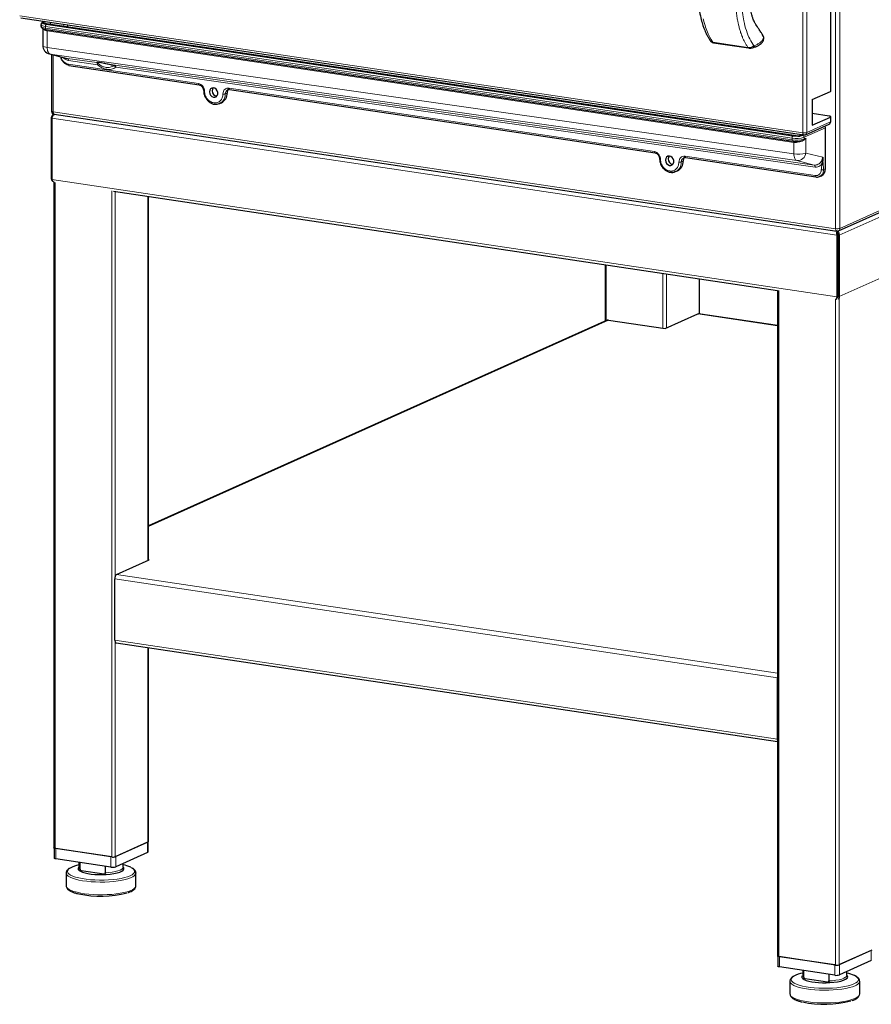
# Model space of a CAD drawing. Units: millimetres. Extents: x -5 to 410, y -32 to 318.
# Drawn here: x 325 to 373, y 114 to 169 of the extents above; entities that cross this region are included whole.
import ezdxf

# ---------------------------------------------------------------- set-up
doc = ezdxf.new("R2010")
doc.units = ezdxf.units.MM

msp = doc.modelspace()

# ---------------------------------------------------------------- linework, layer by layer
at = {"color": 7, "linetype": 'Continuous', "lineweight": 18}
for p, q in [((371.312, 157.536), (371.312, 250.352)), ((371.558, 250.369), (371.558, 157.553)), ((371.013, 165.297), (371.013, 203.548)), ((369.454, 162.962), (369.454, 202.932)), ((369.673, 202.947), (369.673, 162.977)), ((371.558, 157.553), (405.053, 172.569)), ((404.718, 172.051), (371.518, 157.168)), ((325.131, 169.585), (369.454, 162.962)), ((326.437, 169.185), (326.589, 169.253)), ((369.178, 162.766), (326.458, 169.15)), ((326.546, 169.26), (326.49, 169.235)), ((368.849, 162.659), (326.587, 168.974)), ((326.587, 168.974), (326.587, 168.878)), ((326.587, 168.878), (368.849, 162.563)), ((326.637, 169.093), (368.899, 162.778)), ((326.962, 169.198), (326.779, 169.116)), ((327.639, 168.987), (327.639, 169.096)), ((327.844, 169.066), (327.844, 168.957)), ((368.949, 162.414), (326.687, 168.729)), ((326.687, 168.729), (326.687, 167.798)), ((404.718, 168.574), (371.518, 153.691)), ((326.687, 167.798), (368.949, 161.771)), ((364.366, 168.089), (366.348, 167.792)), ((326.813, 167.426), (326.854, 167.418)), ((369.116, 161.391), (326.854, 167.418)), ((326.854, 167.418), (327.84, 167.166)), ((327.024, 167.372), (327.024, 164.154)), ((327.84, 167.166), (329.489, 166.931)), ((327.887, 166.853), (335.248, 165.753)), ((329.539, 166.817), (327.89, 167.052)), ((330.522, 166.784), (370.102, 161.139)), ((370.152, 161.025), (330.572, 166.67)), ((336.77, 165.169), (336.87, 165.214)), ((336.98, 165.494), (361.056, 161.896)), ((327.024, 164.154), (371.312, 157.536)), ((371.013, 163.578), (371.013, 163.848)), ((371.381, 157.159), (326.955, 163.797)), ((369.673, 162.977), (371.013, 163.578)), ((369.279, 162.779), (369.259, 162.767)), ((369.457, 162.848), (369.305, 162.779)), ((369.445, 162.816), (369.501, 162.841)), ((370.732, 163.245), (369.532, 162.707)), ((368.849, 162.563), (368.849, 162.659)), ((368.949, 161.771), (368.949, 162.414)), ((369.532, 162.707), (369.532, 162.61)), ((369.532, 162.61), (369.632, 162.655)), ((369.632, 162.655), (369.632, 161.818)), ((362.788, 161.637), (370.149, 160.537)), ((369.632, 161.818), (370.582, 161.576)), ((362.578, 161.312), (362.678, 161.357)), ((370.102, 161.139), (369.116, 161.391)), ((370.595, 161.353), (370.599, 161.252)), ((370.632, 160.882), (370.732, 160.926)), ((371.381, 153.681), (326.955, 160.32)), ((327.134, 122.459), (327.134, 160.156)), ((330.338, 121.98), (330.338, 159.677)), ((330.543, 137.867), (330.543, 159.641)), ((332.393, 138.761), (332.393, 159.365)), ((358.334, 152.332), (358.334, 155.489)), ((361.538, 151.904), (361.538, 155.01)), ((361.743, 151.919), (361.743, 154.979)), ((363.593, 152.712), (363.593, 154.703)), ((368.097, 116.338), (368.097, 154.035)), ((371.301, 115.859), (371.301, 153.556)), ((371.506, 115.873), (371.506, 153.57)), ((363.518, 152.714), (368.022, 152.041)), ((358.464, 152.364), (332.413, 140.686)), ((368.017, 132.124), (330.518, 137.728)), ((368.022, 132.376), (330.618, 137.966)), ((368.017, 128.647), (330.518, 134.25)), ((330.543, 121.994), (330.543, 134.134)), ((332.393, 122.824), (332.393, 133.828)), ((332.368, 122.233), (332.368, 122.812)), ((327.178, 122.452), (327.178, 121.873)), ((330.295, 121.407), (330.295, 121.987)), ((330.568, 122.005), (330.568, 121.426)), ((373.331, 116.112), (373.331, 116.691)), ((368.141, 116.331), (368.141, 115.752)), ((371.258, 115.286), (371.258, 115.865)), ((371.531, 115.884), (371.531, 115.305))]:
    msp.add_line(p, q, dxfattribs=at)
for p, q in [((371.034, 165.318), (371.034, 203.568)), ((371.476, 157.412), (404.971, 172.428)), ((325.188, 169.463), (369.511, 162.84)), ((326.337, 169.087), (326.337, 168.99)), ((326.437, 168.854), (326.437, 167.91)), ((326.524, 169.263), (326.45, 169.23)), ((369.206, 162.776), (326.518, 169.155)), ((326.622, 168.801), (368.884, 162.486)), ((367.194, 168.475), (367.186, 168.488)), ((364.408, 168.058), (366.39, 167.762)), ((326.813, 167.426), (327.803, 167.173)), ((326.934, 167.395), (326.934, 164.195)), ((327.921, 166.776), (335.284, 165.676)), ((337.014, 165.417), (361.092, 161.82)), ((369.993, 164.84), (371.013, 165.297)), ((336.45, 164.62), (336.55, 164.665)), ((369.993, 164.84), (369.993, 163.391)), ((326.918, 163.833), (326.966, 163.826)), ((326.918, 163.833), (326.918, 160.356)), ((327.075, 164.019), (327.043, 164.005)), ((327.087, 164.017), (371.376, 157.399)), ((370.954, 163.905), (369.993, 164.048)), ((369.993, 163.391), (371.013, 163.848)), ((371.034, 163.598), (371.034, 163.869)), ((326.955, 163.797), (326.955, 160.32)), ((369.6, 162.852), (370.94, 163.452)), ((369.425, 162.852), (369.275, 162.785)), ((370.732, 160.926), (370.732, 163.245)), ((362.822, 161.561), (370.185, 160.461)), ((370.582, 161.576), (370.595, 161.353)), ((362.257, 160.764), (362.358, 160.809)), ((370.4, 160.496), (370.379, 160.484)), ((370.403, 160.49), (370.503, 160.535)), ((326.918, 160.356), (326.955, 160.35)), ((327.059, 160.169), (327.059, 122.492)), ((330.448, 159.656), (368.029, 154.04)), ((332.413, 138.77), (332.413, 159.362)), ((371.381, 157.159), (371.431, 157.181)), ((371.381, 157.159), (371.381, 153.681)), ((371.395, 157.313), (371.395, 157.397)), ((371.431, 157.181), (371.431, 153.704)), ((371.518, 157.168), (371.432, 157.181)), ((371.432, 157.181), (371.432, 153.704)), ((371.518, 157.168), (371.518, 153.691)), ((358.259, 155.5), (358.259, 152.298)), ((363.613, 152.709), (363.613, 154.7)), ((368.022, 154.041), (368.022, 116.371)), ((371.381, 153.681), (371.431, 153.704)), ((371.518, 153.691), (371.432, 153.704)), ((371.461, 153.55), (371.481, 153.559)), ((361.668, 151.885), (363.518, 152.714)), ((368.022, 152.05), (363.548, 152.719)), ((358.382, 152.353), (332.413, 140.712)), ((358.464, 152.364), (361.668, 151.885)), ((330.618, 137.966), (332.468, 138.795)), ((332.468, 138.795), (332.413, 138.803)), ((330.518, 134.25), (330.518, 137.728)), ((330.589, 134.097), (368.022, 128.504)), ((332.413, 122.843), (332.413, 133.825)), ((368.017, 128.647), (368.017, 132.124)), ((332.393, 122.824), (330.543, 121.994)), ((332.368, 122.812), (330.568, 122.005)), ((332.395, 122.259), (332.395, 122.824)), ((327.078, 122.474), (327.078, 121.918)), ((330.338, 121.98), (327.134, 122.459)), ((330.295, 121.987), (327.178, 122.452)), ((332.368, 122.233), (330.568, 121.426)), ((330.295, 121.407), (327.178, 121.873)), ((328.486, 121.677), (328.486, 121.399)), ((328.558, 121.291), (328.558, 121.667)), ((330.986, 121.399), (330.986, 121.613)), ((327.761, 121.067), (327.761, 120.35)), ((328.486, 121.399), (328.487, 121.4)), ((330.03, 120.988), (328.493, 121.217)), ((329.965, 121.456), (329.965, 121.081)), ((331.711, 121.071), (331.711, 121.067)), ((331.711, 120.35), (331.711, 121.067)), ((331.711, 120.35), (331.711, 120.356)), ((373.356, 116.703), (371.506, 115.873)), ((373.331, 116.691), (371.531, 115.884)), ((368.041, 116.353), (368.041, 115.797)), ((371.301, 115.859), (368.097, 116.338)), ((371.258, 115.865), (368.141, 116.331)), ((373.331, 116.112), (371.531, 115.305)), ((371.258, 115.286), (368.141, 115.752)), ((369.449, 115.556), (369.449, 115.278)), ((369.521, 115.17), (369.521, 115.546)), ((371.949, 115.278), (371.949, 115.492)), ((368.724, 114.946), (368.724, 114.228)), ((369.449, 115.278), (369.45, 115.279)), ((370.993, 114.867), (369.456, 115.096)), ((370.928, 115.335), (370.928, 114.96)), ((372.674, 114.95), (372.674, 114.946)), ((372.674, 114.228), (372.674, 114.946)), ((372.674, 114.228), (372.674, 114.235))]:
    msp.add_line(p, q)
at = {"color": 7, "linetype": 'Continuous', "lineweight": 18, "flags": 128}
for points in [[(363.824, 169.41), (363.874, 169.209), (363.927, 169.025), (363.954, 168.941), (364.023, 168.747), (364.102, 168.56), (364.195, 168.371), (364.273, 168.233), (364.366, 168.089)], [(326.587, 168.974), (326.507, 168.989), (326.44, 169.008), (326.388, 169.029), (326.354, 169.053), (326.338, 169.078), (326.337, 169.087)], [(326.337, 168.99), (326.338, 168.981), (326.354, 168.956), (326.388, 168.933), (326.44, 168.911), (326.507, 168.893), (326.587, 168.878)], [(326.622, 168.801), (326.618, 168.802), (326.609, 168.808), (326.601, 168.816), (326.595, 168.828), (326.591, 168.843), (326.588, 168.859), (326.587, 168.878)], [(326.687, 167.798), (326.607, 167.813), (326.54, 167.831), (326.488, 167.853), (326.454, 167.877), (326.438, 167.902), (326.437, 167.91)], [(326.687, 167.798), (326.69, 167.726), (326.699, 167.658), (326.714, 167.596), (326.734, 167.541), (326.758, 167.495), (326.787, 167.459), (326.819, 167.433), (326.854, 167.418)], [(327.024, 164.154), (326.995, 164.16), (326.971, 164.166), (326.952, 164.174), (326.94, 164.182), (326.934, 164.191), (326.934, 164.195)], [(327.087, 164.017), (327.079, 164.018), (327.064, 164.028), (327.05, 164.043), (327.039, 164.064), (327.03, 164.091), (327.025, 164.121), (327.024, 164.154)], [(369.454, 162.962), (369.456, 162.932), (369.461, 162.905), (369.468, 162.882), (369.478, 162.863), (369.49, 162.849), (369.504, 162.841), (369.511, 162.84)], [(368.884, 162.486), (368.88, 162.487), (368.871, 162.492), (368.864, 162.501), (368.857, 162.513), (368.853, 162.527), (368.85, 162.544), (368.849, 162.563)], [(368.949, 161.771), (368.952, 161.699), (368.961, 161.631), (368.976, 161.569), (368.996, 161.514), (369.02, 161.468), (369.049, 161.431), (369.081, 161.405), (369.116, 161.391)], [(371.376, 157.399), (371.368, 157.4), (371.352, 157.41), (371.338, 157.425), (371.327, 157.446), (371.319, 157.473), (371.314, 157.503), (371.312, 157.536)], [(331.447, 120.811), (331.3, 120.754), (331.125, 120.703), (330.926, 120.659), (330.705, 120.621), (330.467, 120.592), (330.216, 120.571), (329.956, 120.559), (329.692, 120.556), (329.43, 120.562), (329.172, 120.577), (328.925, 120.601), (328.692, 120.633), (328.478, 120.673), (328.286, 120.72), (328.121, 120.773), (327.984, 120.831), (327.878, 120.894), (327.805, 120.959), (327.767, 121.027), (327.761, 121.069)], [(327.982, 121.349), (327.976, 121.346), (327.895, 121.282), (327.848, 121.216), (327.836, 121.149), (327.86, 121.082), (327.918, 121.016), (328.011, 120.954), (328.135, 120.895), (328.29, 120.841), (328.471, 120.793), (328.676, 120.752), (328.9, 120.718), (329.141, 120.693), (329.392, 120.676), (329.65, 120.668), (329.909, 120.67), (330.165, 120.681), (330.414, 120.7), (330.649, 120.728), (330.868, 120.765), (331.065, 120.808), (331.238, 120.858), (331.383, 120.914)], [(328.486, 121.399), (328.504, 121.345), (328.558, 121.291)], [(329.965, 121.081), (330.173, 121.096), (330.367, 121.12), (330.543, 121.152), (330.695, 121.192), (330.819, 121.237), (330.91, 121.288), (330.967, 121.342), (330.986, 121.397), (330.986, 121.399)], [(331.383, 120.914), (331.497, 120.974), (331.578, 121.038), (331.625, 121.104), (331.637, 121.171), (331.613, 121.238), (331.555, 121.303), (331.462, 121.366), (331.414, 121.391)], [(327.761, 120.35), (327.761, 120.344), (327.782, 120.276), (327.837, 120.209), (327.927, 120.145), (328.048, 120.084), (328.2, 120.028), (328.379, 119.978), (328.583, 119.935), (328.807, 119.899), (329.047, 119.87), (329.3, 119.851), (329.561, 119.84), (329.824, 119.839), (330.087, 119.846), (330.342, 119.863), (330.588, 119.888), (330.818, 119.922), (331.028, 119.963), (331.216, 120.011), (331.377, 120.065), (331.509, 120.124), (331.609, 120.187), (331.676, 120.253), (331.708, 120.321), (331.711, 120.35)], [(372.41, 114.69), (372.263, 114.633), (372.088, 114.582), (371.889, 114.537), (371.668, 114.5), (371.43, 114.471), (371.179, 114.45), (370.919, 114.438), (370.655, 114.435), (370.393, 114.441), (370.135, 114.456), (369.888, 114.48), (369.655, 114.512), (369.441, 114.552), (369.249, 114.598), (369.084, 114.652), (368.947, 114.71), (368.841, 114.773), (368.768, 114.838), (368.73, 114.906), (368.724, 114.947)], [(368.945, 115.228), (368.939, 115.225), (368.858, 115.161), (368.811, 115.095), (368.799, 115.028), (368.823, 114.961), (368.881, 114.895), (368.974, 114.833), (369.098, 114.774), (369.253, 114.72), (369.434, 114.672), (369.639, 114.631), (369.863, 114.597), (370.104, 114.572), (370.355, 114.555), (370.613, 114.547), (370.872, 114.549), (371.128, 114.56), (371.377, 114.579), (371.612, 114.607), (371.831, 114.643), (372.028, 114.687), (372.201, 114.737), (372.346, 114.793)], [(369.449, 115.278), (369.467, 115.224), (369.521, 115.17)], [(370.928, 114.96), (371.136, 114.975), (371.33, 114.999), (371.506, 115.031), (371.658, 115.071), (371.782, 115.116), (371.873, 115.167), (371.93, 115.221), (371.949, 115.276), (371.949, 115.278)], [(372.346, 114.793), (372.46, 114.853), (372.541, 114.917), (372.588, 114.983), (372.6, 115.05), (372.576, 115.117), (372.518, 115.182), (372.425, 115.245), (372.377, 115.27)], [(368.724, 114.228), (368.724, 114.223), (368.745, 114.155), (368.8, 114.088), (368.89, 114.024), (369.011, 113.963), (369.163, 113.907), (369.342, 113.857), (369.546, 113.814), (369.77, 113.777), (370.01, 113.749), (370.263, 113.73), (370.524, 113.719), (370.787, 113.718), (371.05, 113.725), (371.305, 113.742), (371.551, 113.767), (371.781, 113.801), (371.991, 113.842), (372.179, 113.89), (372.34, 113.944), (372.472, 114.003), (372.572, 114.066), (372.639, 114.132), (372.671, 114.2), (372.674, 114.228)]]:
    msp.add_lwpolyline(points, dxfattribs=at)
at = {"flags": 128}
for points in [[(364.408, 168.058), (364.406, 168.058), (364.403, 168.059)], [(335.876, 165.272), (335.892, 165.174), (335.938, 165.084), (336.008, 165.015), (336.092, 164.976), (336.179, 164.972), (336.258, 165.003), (336.317, 165.067), (336.348, 165.153), (336.348, 165.251), (336.317, 165.346), (336.258, 165.427), (336.179, 165.483), (336.092, 165.505), (336.008, 165.491), (335.938, 165.442), (335.892, 165.366), (335.876, 165.272)], [(336.084, 165.505), (336.042, 165.433), (336.026, 165.34)], [(371.013, 163.848), (371.026, 163.856), (371.033, 163.864), (371.034, 163.872), (371.029, 163.88), (371.018, 163.887), (371.001, 163.894), (370.98, 163.9), (370.954, 163.905)], [(361.683, 161.416), (361.7, 161.318), (361.746, 161.228), (361.815, 161.159), (361.9, 161.119), (361.987, 161.115), (362.065, 161.147), (362.124, 161.21), (362.156, 161.297), (362.156, 161.394), (362.124, 161.49), (362.065, 161.571), (361.987, 161.626), (361.9, 161.648), (361.815, 161.634), (361.746, 161.586), (361.7, 161.51), (361.683, 161.416)], [(361.892, 161.648), (361.85, 161.577), (361.833, 161.483)], [(371.436, 157.295), (371.415, 157.293), (371.393, 157.292)], [(363.518, 152.714), (363.538, 152.719), (363.548, 152.719)], [(330.518, 134.25), (330.52, 134.213), (330.526, 134.18), (330.535, 134.151), (330.548, 134.127), (330.563, 134.11), (330.58, 134.1), (330.589, 134.097)], [(368.022, 132.186), (368.019, 132.163), (368.017, 132.124)], [(368.022, 128.589), (368.019, 128.61), (368.017, 128.647)], [(327.134, 122.459), (327.11, 122.463), (327.09, 122.469), (327.075, 122.475), (327.064, 122.482), (327.06, 122.49), (327.059, 122.492)], [(327.178, 121.873), (327.146, 121.879), (327.119, 121.886), (327.098, 121.895), (327.084, 121.904), (327.078, 121.914), (327.078, 121.918)], [(328.46, 121.379), (328.439, 121.338), (328.445, 121.277), (328.493, 121.217)], [(328.493, 121.217), (328.573, 121.165), (328.686, 121.117), (328.828, 121.075), (328.995, 121.039), (329.182, 121.011), (329.386, 120.991), (329.599, 120.981), (329.815, 120.98), (330.03, 120.988)], [(330.03, 120.988), (330.254, 121.007), (330.462, 121.036), (330.645, 121.075), (330.798, 121.121), (330.917, 121.174), (330.996, 121.232), (331.033, 121.292), (331.028, 121.354), (330.986, 121.408)], [(368.097, 116.338), (368.073, 116.342), (368.053, 116.348), (368.038, 116.354), (368.027, 116.361), (368.023, 116.369), (368.022, 116.371)], [(368.141, 115.752), (368.109, 115.758), (368.082, 115.765), (368.061, 115.774), (368.047, 115.783), (368.041, 115.793), (368.041, 115.797)], [(369.423, 115.258), (369.402, 115.217), (369.408, 115.156), (369.456, 115.096)], [(369.456, 115.096), (369.536, 115.044), (369.649, 114.996), (369.791, 114.954), (369.958, 114.918), (370.145, 114.89), (370.349, 114.87), (370.562, 114.86), (370.778, 114.859), (370.993, 114.867)], [(370.993, 114.867), (371.217, 114.886), (371.425, 114.915), (371.608, 114.954), (371.761, 115), (371.88, 115.053), (371.959, 115.111), (371.996, 115.171), (371.991, 115.233), (371.949, 115.287)]]:
    msp.add_lwpolyline(points, dxfattribs=at)
at = {"color": 7, "linetype": 'Continuous', "lineweight": 18}
for centre, radius, start, end in [((326.51, 169.161), 0.0766, 104.4433, 161.5159), ((326.479, 169.163), 0.0728, 80.9787, 113.8785), ((326.673, 169.521), 0.429, 239.8009, 265.0979), ((326.724, 168.987), 0.137, 129.1832, 185.238), ((364.423, 168.122), 0.0662, 210.2394, 251.8813), ((370.881, 163.571), 0.132, 296.5008, 2.9695), ((371.007, 163.605), 0.0279, 281.6853, 346.3288), ((368.986, 162.672), 0.137, 129.1832, 185.238), ((369.099, 164.201), 1.436, 261.9931, 273.1556), ((369.23, 163.348), 0.574, 277.5089, 292.0238), ((369.422, 162.709), 0.11, 358.9121, 77.7511), ((369.532, 163.424), 0.468, 260.4404, 287.4938), ((369.541, 162.97), 0.132, 296.5008, 2.9695), ((369.092, 164.103), 1.464, 260.4404, 287.4938), ((369.092, 164.006), 1.464, 260.4404, 287.4938), ((369.446, 162.607), 0.0855, 305.1874, 2.1891), ((369.192, 163.214), 1.464, 260.4404, 287.4938), ((369.15, 161.875), 0.485, 265.9963, 353.3258), ((371.4, 158.056), 0.527, 260.4404, 287.4938), ((371.409, 157.546), 0.149, 296.5008, 2.9695), ((331.365, 121.161), 0.359, 283.2193, 344.7948), ((372.328, 115.04), 0.359, 283.2193, 344.7948)]:
    msp.add_arc(centre, radius, start, end, dxfattribs=at)
for centre, radius, start, end in [((326.937, 167.91), 0.5, 180, 255.7019), ((336.317, 165.327), 0.292, 177.4527, 265.4701), ((336.293, 165.183), 0.578, 296.4102, 3.0601), ((337.131, 165.222), 0.261, 131.4806, 181.8674), ((371.007, 165.324), 0.0279, 281.6853, 346.3288), ((327.114, 164.195), 0.18, 180, 261.5012), ((370.616, 163.244), 0.116, 0.1193, 53.8943), ((370.874, 163.598), 0.16, 294.1461, 0), ((369.534, 162.998), 0.16, 261.5012, 294.1461), ((362.125, 161.47), 0.292, 177.4527, 265.4701), ((362.101, 161.326), 0.578, 296.4102, 3.06), ((362.939, 161.366), 0.261, 131.4806, 181.8674), ((370.319, 160.905), 0.414, 296.5008, 2.9695), ((371.402, 157.577), 0.18, 261.5012, 294.1461), ((358.441, 152.22), 0.146, 80.9785, 113.902), ((330.792, 137.753), 0.275, 129.1832, 185.238), ((332.388, 122.849), 0.0261, 281.6853, 346.3288), ((332.361, 122.267), 0.0348, 281.6853, 346.3288), ((328.833, 119.773), 1.791, 101.1655, 118.3859), ((330.411, 122.413), 0.439, 260.4404, 287.4938), ((330.552, 119.471), 2.105, 65.8369, 78.0887), ((330.392, 121.984), 0.585, 260.4404, 287.4938), ((329.719, 125.622), 5.862, 257.7644, 284.7706), ((369.796, 113.652), 1.791, 101.1655, 118.3859), ((371.374, 116.292), 0.439, 260.4404, 287.4938), ((371.515, 113.349), 2.105, 65.8369, 78.0887), ((371.355, 115.863), 0.585, 260.4404, 287.4938), ((370.682, 119.501), 5.862, 257.7644, 284.7706)]:
    msp.add_arc(centre, radius, start, end)
for points, knots in [([(363.513, 171.134), (363.514, 170.966), (363.517, 170.646), (363.553, 170.207), (363.613, 169.781), (363.695, 169.392), (363.788, 169.073), (363.867, 168.856), (363.936, 168.688), (364.017, 168.517), (364.116, 168.337), (364.192, 168.221), (364.229, 168.164)], [0, 0, 0, 0, 0.139219, 0.266092, 0.379597, 0.524656, 0.63947, 0.709478, 0.765037, 0.833016, 0.917461, 1, 1, 1, 1]), ([(367.19, 168.49), (367.164, 168.53), (367.096, 168.638), (366.994, 168.796), (366.891, 168.956), (366.8, 169.087), (366.727, 169.211), (366.672, 169.329), (366.637, 169.415), (366.615, 169.476), (366.591, 169.545), (366.559, 169.649), (366.52, 169.799), (366.478, 170.003), (366.448, 170.203), (366.43, 170.381), (366.419, 170.517), (366.411, 170.664), (366.406, 170.83), (366.406, 170.949), (366.406, 171.014)], [0, 0, 0, 0, 0.065539, 0.173957, 0.260318, 0.32665, 0.396851, 0.45154, 0.490377, 0.509661, 0.53611, 0.576424, 0.630807, 0.699502, 0.782795, 0.820318, 0.860155, 0.902783, 0.946506, 1, 1, 1, 1]), ([(326.34, 168.991), (326.339, 168.983), (326.336, 168.954), (326.36, 168.911), (326.398, 168.874), (326.452, 168.843), (326.525, 168.818), (326.591, 168.807), (326.622, 168.801)], [0, 0, 0, 0, 0.064861, 0.212839, 0.35968, 0.537275, 0.784071, 1, 1, 1, 1]), ([(326.45, 169.23), (326.436, 169.223), (326.406, 169.208), (326.369, 169.176), (326.339, 169.131), (326.34, 169.099), (326.34, 169.088)], [0, 0, 0, 0, 0.248908, 0.552693, 0.837864, 1, 1, 1, 1]), ([(326.437, 169.185), (326.437, 169.185), (326.435, 169.183), (326.431, 169.178), (326.427, 169.172), (326.424, 169.168)], [0, 0, 0, 0, 0.019965, 0.288216, 1, 1, 1, 1]), ([(326.424, 169.168), (326.424, 169.167), (326.423, 169.164), (326.426, 169.163), (326.428, 169.162)], [0, 0, 0, 0, 0.508525, 1, 1, 1, 1]), ([(326.428, 169.162), (326.437, 169.158), (326.447, 169.154), (326.457, 169.15), (326.458, 169.15)], [0, 0, 0, 0, 0.9739, 1, 1, 1, 1]), ([(366.661, 167.788), (366.72, 167.808), (366.845, 167.85), (366.987, 167.927), (367.095, 168.007), (367.163, 168.081), (367.211, 168.157), (367.242, 168.248), (367.248, 168.36), (367.215, 168.437), (367.198, 168.477)], [0, 0, 0, 0, 0.149474, 0.317677, 0.458314, 0.56848, 0.655248, 0.754191, 0.870198, 1, 1, 1, 1]), ([(364.231, 168.165), (364.233, 168.161), (364.241, 168.14), (364.284, 168.109), (364.338, 168.096), (364.366, 168.089)], [0, 0, 0, 0, 0.089119, 0.525423, 1, 1, 1, 1]), ([(364.241, 168.151), (364.249, 168.14), (364.267, 168.116), (364.308, 168.09), (364.355, 168.069), (364.387, 168.062), (364.403, 168.059)], [0, 0, 0, 0, 0.218412, 0.507981, 0.770454, 1, 1, 1, 1]), ([(366.385, 167.763), (366.404, 167.761), (366.439, 167.757), (366.499, 167.758), (366.578, 167.764), (366.63, 167.777), (366.667, 167.787)], [0, 0, 0, 0, 0.187288, 0.330036, 0.523092, 1, 1, 1, 1]), ([(366.697, 167.88), (366.7, 167.879), (366.707, 167.877), (366.714, 167.865), (366.715, 167.837), (366.697, 167.805), (366.673, 167.785), (366.658, 167.785), (366.657, 167.786)], [0, 0, 0, 0, 0.081659, 0.163607, 0.326588, 0.650549, 0.974294, 1, 1, 1, 1]), ([(366.684, 167.881), (366.686, 167.881), (366.691, 167.88), (366.695, 167.88), (366.697, 167.88)], [0, 0, 0, 0, 0.56, 1, 1, 1, 1]), ([(327.937, 166.778), (327.909, 166.784), (327.852, 166.796), (327.738, 166.848), (327.609, 166.952), (327.5, 167.106), (327.476, 167.213), (327.466, 167.259)], [0, 0, 0, 0, 0.12928, 0.265094, 0.530372, 0.797408, 1, 1, 1, 1]), ([(335.282, 165.676), (335.316, 165.667), (335.384, 165.648), (335.471, 165.566), (335.533, 165.458), (335.54, 165.378), (335.544, 165.337)], [0, 0, 0, 0, 0.247918, 0.49712, 0.747763, 1, 1, 1, 1]), ([(335.544, 165.337), (335.548, 165.282), (335.555, 165.171), (335.612, 165.007), (335.701, 164.856), (335.822, 164.726), (335.967, 164.634), (336.081, 164.586), (336.143, 164.584), (336.15, 164.584)], [0, 0, 0, 0, 0.156976, 0.31612, 0.477633, 0.641636, 0.808214, 0.97739, 1, 1, 1, 1]), ([(337.03, 165.42), (336.995, 165.423), (336.953, 165.428), (336.919, 165.406), (336.914, 165.403)], [0, 0, 0, 0, 0.8351536, 1, 1, 1, 1]), ([(336.15, 164.584), (336.198, 164.579), (336.303, 164.567), (336.399, 164.602), (336.451, 164.621)], [0, 0, 0, 0, 0.4614225, 1, 1, 1, 1]), ([(336.446, 164.629), (336.429, 164.619), (336.349, 164.568), (336.24, 164.555), (336.161, 164.584), (336.159, 164.585)], [0, 0, 0, 0, 0.197573, 0.983025, 1, 1, 1, 1]), ([(327.075, 164.014), (327.071, 164.013), (327.04, 164.01), (326.991, 163.975), (326.938, 163.914), (326.925, 163.86), (326.918, 163.833)], [0, 0, 0, 0, 0.050714, 0.367143, 0.683571, 1, 1, 1, 1]), ([(326.955, 163.797), (326.963, 163.822), (326.981, 163.872), (327.025, 163.943), (327.073, 163.994), (327.106, 164.007), (327.118, 164.012)], [0, 0, 0, 0, 0.275896, 0.551793, 0.827689, 1, 1, 1, 1]), ([(369.178, 162.766), (369.179, 162.766), (369.198, 162.766), (369.217, 162.766), (369.236, 162.765)], [0, 0, 0, 0, 0.0261, 1, 1, 1, 1]), ([(369.277, 162.787), (369.259, 162.78), (369.234, 162.771), (369.212, 162.777), (369.206, 162.778)], [0, 0, 0, 0, 0.747796, 1, 1, 1, 1]), ([(369.236, 162.765), (369.24, 162.765), (369.248, 162.765), (369.255, 162.766), (369.259, 162.767)], [0, 0, 0, 0, 0.454915, 1, 1, 1, 1]), ([(369.259, 162.767), (369.27, 162.77), (369.286, 162.774), (369.301, 162.778), (369.305, 162.779), (369.305, 162.779)], [0, 0, 0, 0, 0.711784, 0.980035, 1, 1, 1, 1]), ([(368.884, 162.486), (368.903, 162.484), (368.953, 162.477), (369.007, 162.474), (369.042, 162.473)], [0, 0, 0, 0, 0.3788375, 1, 1, 1, 1]), ([(369.042, 162.473), (369.047, 162.472), (369.092, 162.469), (369.18, 162.472), (369.295, 162.482), (369.391, 162.498), (369.438, 162.515), (369.458, 162.522)], [0, 0, 0, 0, 0.037996, 0.29338, 0.549336, 0.808799, 1, 1, 1, 1]), ([(369.496, 162.537), (369.495, 162.536), (369.483, 162.53), (369.47, 162.526), (369.458, 162.521)], [0, 0, 0, 0, 0.081545, 1, 1, 1, 1]), ([(369.632, 162.655), (369.632, 162.655), (369.618, 162.636), (369.586, 162.601), (369.539, 162.561), (369.506, 162.543), (369.496, 162.537)], [0, 0, 0, 0, 0.006393, 0.40979, 0.823445, 1, 1, 1, 1]), ([(361.09, 161.82), (361.124, 161.811), (361.192, 161.791), (361.279, 161.71), (361.34, 161.602), (361.348, 161.521), (361.352, 161.481)], [0, 0, 0, 0, 0.247918, 0.49712, 0.747763, 1, 1, 1, 1]), ([(361.352, 161.481), (361.356, 161.426), (361.363, 161.315), (361.42, 161.15), (361.509, 160.999), (361.63, 160.87), (361.775, 160.778), (361.889, 160.729), (361.95, 160.728), (361.958, 160.728)], [0, 0, 0, 0, 0.156976, 0.31612, 0.477633, 0.641636, 0.808214, 0.97739, 1, 1, 1, 1]), ([(362.838, 161.563), (362.802, 161.567), (362.76, 161.571), (362.727, 161.55), (362.722, 161.546)], [0, 0, 0, 0, 0.8351533, 1, 1, 1, 1]), ([(370.561, 161.345), (370.566, 161.383), (370.575, 161.459), (370.58, 161.537), (370.582, 161.576)], [0, 0, 0, 0, 0.504645, 1, 1, 1, 1]), ([(361.958, 160.728), (362.006, 160.722), (362.11, 160.711), (362.206, 160.746), (362.258, 160.764)], [0, 0, 0, 0, 0.461423, 1, 1, 1, 1]), ([(362.253, 160.773), (362.237, 160.763), (362.157, 160.711), (362.047, 160.698), (361.968, 160.728), (361.967, 160.729)], [0, 0, 0, 0, 0.197573, 0.983025, 1, 1, 1, 1]), ([(370.183, 160.461), (370.22, 160.458), (370.293, 160.452), (370.361, 160.475), (370.395, 160.486)], [0, 0, 0, 0, 0.498962, 1, 1, 1, 1]), ([(326.918, 160.356), (326.924, 160.334), (326.936, 160.292), (326.97, 160.241), (326.999, 160.221), (327.007, 160.214)], [0, 0, 0, 0, 0.411585, 0.823241, 1, 1, 1, 1]), ([(326.955, 160.32), (326.962, 160.297), (326.978, 160.25), (327.016, 160.197), (327.057, 160.164), (327.085, 160.161), (327.096, 160.16)], [0, 0, 0, 0, 0.278622, 0.557294, 0.835966, 1, 1, 1, 1]), ([(371.518, 157.168), (371.52, 157.196), (371.523, 157.251), (371.495, 157.326), (371.457, 157.379), (371.427, 157.392), (371.416, 157.398)], [0, 0, 0, 0, 0.277744, 0.555487, 0.833231, 1, 1, 1, 1]), ([(371.381, 153.681), (371.376, 153.66), (371.365, 153.617), (371.365, 153.57), (371.371, 153.542), (371.379, 153.542), (371.382, 153.542)], [0, 0, 0, 0, 0.278622, 0.557294, 0.835966, 1, 1, 1, 1]), ([(371.431, 153.704), (371.424, 153.692), (371.411, 153.669), (371.403, 153.649), (371.401, 153.646), (371.401, 153.646)], [0, 0, 0, 0, 0.505286, 0.974993, 1, 1, 1, 1]), ([(371.432, 153.704), (371.434, 153.692), (371.44, 153.67), (371.433, 153.648), (371.423, 153.644), (371.419, 153.643)], [0, 0, 0, 0, 0.399398, 0.770673, 1, 1, 1, 1]), ([(371.518, 153.691), (371.52, 153.67), (371.523, 153.628), (371.501, 153.58), (371.475, 153.552), (371.454, 153.549), (371.45, 153.548)], [0, 0, 0, 0, 0.304778, 0.609609, 0.91444, 1, 1, 1, 1]), ([(327.951, 121.335), (327.941, 121.329), (327.891, 121.301), (327.833, 121.247), (327.782, 121.169), (327.759, 121.108), (327.763, 121.076), (327.764, 121.07)], [0, 0, 0, 0, 0.085115, 0.432176, 0.702448, 0.949278, 1, 1, 1, 1]), ([(328.558, 121.291), (328.557, 121.283), (328.555, 121.267), (328.541, 121.244), (328.52, 121.227), (328.501, 121.22), (328.493, 121.217)], [0, 0, 0, 0, 0.21145, 0.421559, 0.739169, 1, 1, 1, 1]), ([(330.03, 120.988), (330.017, 120.997), (329.995, 121.012), (329.975, 121.041), (329.966, 121.063), (329.965, 121.076), (329.965, 121.081)], [0, 0, 0, 0, 0.418349, 0.668741, 0.874226, 1, 1, 1, 1]), ([(330.986, 121.399), (330.986, 121.399), (330.987, 121.399), (330.986, 121.399), (330.986, 121.399)], [0, 0, 0, 0, 0.908738, 1, 1, 1, 1]), ([(331.709, 121.074), (331.707, 121.098), (331.702, 121.15), (331.659, 121.222), (331.592, 121.29), (331.518, 121.344), (331.454, 121.374), (331.432, 121.384)], [0, 0, 0, 0, 0.175331, 0.382145, 0.60736, 0.865316, 1, 1, 1, 1]), ([(327.763, 120.348), (327.765, 120.322), (327.77, 120.268), (327.814, 120.194), (327.88, 120.126), (327.976, 120.061), (328.104, 119.999), (328.257, 119.943), (328.377, 119.912), (328.436, 119.897)], [0, 0, 0, 0, 0.112948, 0.235264, 0.368464, 0.521027, 0.684737, 0.846638, 1, 1, 1, 1]), ([(331.262, 119.963), (331.273, 119.966), (331.339, 119.986), (331.438, 120.031), (331.556, 120.097), (331.64, 120.169), (331.691, 120.247), (331.714, 120.31), (331.709, 120.345), (331.708, 120.352)], [0, 0, 0, 0, 0.039034, 0.238349, 0.441137, 0.648813, 0.810539, 0.958238, 1, 1, 1, 1]), ([(368.914, 115.214), (368.904, 115.208), (368.854, 115.18), (368.796, 115.126), (368.745, 115.048), (368.722, 114.987), (368.726, 114.955), (368.727, 114.949)], [0, 0, 0, 0, 0.085115, 0.432176, 0.702448, 0.949278, 1, 1, 1, 1]), ([(369.521, 115.17), (369.52, 115.162), (369.518, 115.146), (369.504, 115.123), (369.483, 115.106), (369.464, 115.099), (369.456, 115.096)], [0, 0, 0, 0, 0.21145, 0.421559, 0.739169, 1, 1, 1, 1]), ([(370.993, 114.867), (370.98, 114.876), (370.958, 114.89), (370.938, 114.92), (370.929, 114.942), (370.928, 114.955), (370.928, 114.96)], [0, 0, 0, 0, 0.418349, 0.668741, 0.874226, 1, 1, 1, 1]), ([(371.949, 115.278), (371.949, 115.278), (371.95, 115.278), (371.949, 115.278), (371.949, 115.278)], [0, 0, 0, 0, 0.908738, 1, 1, 1, 1]), ([(372.672, 114.953), (372.67, 114.977), (372.665, 115.029), (372.622, 115.101), (372.555, 115.169), (372.481, 115.223), (372.417, 115.252), (372.395, 115.263)], [0, 0, 0, 0, 0.175331, 0.382145, 0.60736, 0.865316, 1, 1, 1, 1]), ([(372.225, 113.841), (372.236, 113.845), (372.302, 113.865), (372.401, 113.91), (372.519, 113.976), (372.603, 114.048), (372.654, 114.126), (372.677, 114.192), (372.672, 114.229), (372.67, 114.239)], [0, 0, 0, 0, 0.038471, 0.234908, 0.434768, 0.639447, 0.798838, 0.944405, 1, 1, 1, 1]), ([(368.726, 114.227), (368.728, 114.201), (368.733, 114.147), (368.777, 114.073), (368.843, 114.005), (368.939, 113.939), (369.067, 113.878), (369.22, 113.822), (369.34, 113.791), (369.399, 113.776)], [0, 0, 0, 0, 0.112948, 0.235264, 0.368464, 0.521027, 0.684737, 0.846638, 1, 1, 1, 1])]:
    msp.add_open_spline(points, degree=3, knots=knots)
for points, knots in [([(366.348, 167.792), (366.316, 167.84), (366.253, 167.936), (366.172, 168.08), (366.098, 168.229), (366.02, 168.408), (365.942, 168.618), (365.872, 168.847), (365.821, 169.046), (365.787, 169.2), (365.768, 169.299), (365.754, 169.374), (365.735, 169.481), (365.708, 169.661), (365.676, 169.932), (365.648, 170.315), (365.646, 170.611), (365.645, 170.775)], [0, 0, 0, 0, 0.071345, 0.142962, 0.194766, 0.260476, 0.357512, 0.428767, 0.500326, 0.556812, 0.5763, 0.594333, 0.626973, 0.67409, 0.757523, 0.865797, 1, 1, 1, 1]), ([(366.684, 167.881), (366.604, 168.006), (366.443, 168.256), (366.253, 168.735), (366.118, 169.243), (366.034, 169.758), (365.989, 170.258), (365.986, 170.607), (365.984, 170.782)], [0, 0, 0, 0, 0.186652, 0.373431, 0.56021, 0.707024, 0.85384, 1, 1, 1, 1]), ([(326.424, 169.168), (326.486, 169.171), (326.578, 169.175), (326.673, 169.153), (326.692, 169.13), (326.694, 169.128)], [0, 0, 0, 0, 0.648174, 0.97914, 1, 1, 1, 1]), ([(326.517, 169.148), (326.49, 169.154), (326.461, 169.161), (326.43, 169.162), (326.428, 169.162)], [0, 0, 0, 0, 0.9207808, 1, 1, 1, 1]), ([(326.687, 168.729), (326.657, 168.737), (326.596, 168.751), (326.532, 168.789), (326.506, 168.82), (326.496, 168.831)], [0, 0, 0, 0, 0.375371, 0.757744, 1, 1, 1, 1]), ([(326.669, 168.794), (326.67, 168.793), (326.674, 168.789), (326.679, 168.779), (326.685, 168.76), (326.686, 168.741), (326.687, 168.729)], [0, 0, 0, 0, 0.082164, 0.32381, 0.560436, 1, 1, 1, 1]), ([(366.697, 167.88), (366.76, 167.908), (366.885, 167.963), (367.029, 168.057), (367.137, 168.155), (367.205, 168.255), (367.23, 168.354), (367.226, 168.428), (367.2, 168.467), (367.194, 168.475)], [0, 0, 0, 0, 0.160404, 0.31915, 0.478657, 0.637133, 0.795494, 0.954105, 1, 1, 1, 1]), ([(366.348, 167.792), (366.38, 167.79), (366.441, 167.786), (366.537, 167.806), (366.62, 167.839), (366.663, 167.867), (366.684, 167.881)], [0, 0, 0, 0, 0.28232, 0.542515, 0.779384, 1, 1, 1, 1]), ([(366.385, 167.764), (366.383, 167.764), (366.375, 167.765), (366.362, 167.774), (366.353, 167.786), (366.348, 167.792)], [0, 0, 0, 0, 0.1373094, 0.5686547, 1, 1, 1, 1]), ([(327.469, 167.259), (327.482, 167.212), (327.511, 167.108), (327.616, 166.98), (327.747, 166.886), (327.841, 166.864), (327.887, 166.853)], [0, 0, 0, 0, 0.222785, 0.498064, 0.754754, 1, 1, 1, 1]), ([(327.89, 167.052), (327.841, 167.065), (327.742, 167.092), (327.638, 167.162), (327.599, 167.218), (327.592, 167.227)], [0, 0, 0, 0, 0.456157, 0.909929, 1, 1, 1, 1]), ([(327.89, 167.052), (327.889, 167.066), (327.888, 167.095), (327.877, 167.131), (327.861, 167.157), (327.847, 167.163), (327.84, 167.166)], [0, 0, 0, 0, 0.244078, 0.5, 0.755922, 1, 1, 1, 1]), ([(327.887, 166.853), (327.887, 166.841), (327.889, 166.823), (327.895, 166.803), (327.901, 166.79), (327.909, 166.782), (327.916, 166.776), (327.921, 166.777), (327.922, 166.777)], [0, 0, 0, 0, 0.295948, 0.455261, 0.617956, 0.780651, 0.939965, 1, 1, 1, 1]), ([(329.489, 166.931), (329.489, 166.933), (329.489, 166.937), (329.492, 166.943), (329.497, 166.947), (329.503, 166.951), (329.512, 166.953), (329.523, 166.955), (329.537, 166.956), (329.555, 166.956), (329.579, 166.955), (329.612, 166.951), (329.661, 166.945), (329.71, 166.938), (329.753, 166.931), (329.817, 166.92), (329.902, 166.904), (330.013, 166.883), (330.145, 166.858), (330.318, 166.824), (330.449, 166.798), (330.522, 166.784)], [0, 0, 0, 0, 0.071459, 0.13597, 0.193552, 0.244236, 0.290887, 0.332122, 0.368042, 0.402301, 0.431837, 0.467824, 0.499285, 0.530786, 0.548062, 0.566819, 0.630578, 0.686564, 0.75483, 0.863417, 1, 1, 1, 1]), ([(329.539, 166.817), (329.538, 166.833), (329.536, 166.865), (329.523, 166.901), (329.507, 166.924), (329.495, 166.929), (329.489, 166.931)], [0, 0, 0, 0, 0.274167, 0.561433, 0.785833, 1, 1, 1, 1]), ([(329.539, 166.817), (329.545, 166.826), (329.556, 166.843), (329.567, 166.866), (329.572, 166.882), (329.569, 166.889), (329.568, 166.891)], [0, 0, 0, 0, 0.246023, 0.500015, 0.772285, 1, 1, 1, 1]), ([(330.572, 166.67), (330.493, 166.628), (330.335, 166.545), (330.057, 166.541), (329.778, 166.624), (329.618, 166.753), (329.539, 166.817)], [0, 0, 0, 0, 0.250091, 0.5, 0.749909, 1, 1, 1, 1]), ([(330.472, 166.762), (330.436, 166.77), (330.366, 166.786), (330.266, 166.808), (330.174, 166.829), (330.091, 166.848), (330.017, 166.865), (329.95, 166.88), (329.89, 166.894), (329.835, 166.906), (329.782, 166.918), (329.738, 166.927), (329.702, 166.933), (329.678, 166.937), (329.656, 166.94), (329.633, 166.942), (329.605, 166.942), (329.586, 166.938), (329.574, 166.931), (329.566, 166.921), (329.564, 166.907), (329.566, 166.897), (329.568, 166.891)], [0, 0, 0, 0, 0.073066, 0.139754, 0.200093, 0.254135, 0.301165, 0.343033, 0.379896, 0.413135, 0.441471, 0.471386, 0.486477, 0.500669, 0.514679, 0.52961, 0.56, 0.621518, 0.678529, 0.746844, 0.860846, 1, 1, 1, 1]), ([(329.568, 166.891), (329.639, 166.834), (329.779, 166.721), (330.022, 166.65), (330.264, 166.652), (330.402, 166.725), (330.472, 166.762)], [0, 0, 0, 0, 0.254378, 0.5, 0.745619, 1, 1, 1, 1]), ([(330.572, 166.67), (330.565, 166.68), (330.552, 166.701), (330.526, 166.729), (330.498, 166.75), (330.481, 166.759), (330.472, 166.762)], [0, 0, 0, 0, 0.246023, 0.500014, 0.771907, 1, 1, 1, 1]), ([(330.572, 166.67), (330.571, 166.686), (330.569, 166.718), (330.557, 166.753), (330.54, 166.776), (330.528, 166.781), (330.522, 166.784)], [0, 0, 0, 0, 0.274167, 0.561433, 0.785833, 1, 1, 1, 1]), ([(335.248, 165.753), (335.249, 165.741), (335.25, 165.723), (335.256, 165.703), (335.262, 165.69), (335.27, 165.682), (335.278, 165.676), (335.282, 165.677), (335.283, 165.677)], [0, 0, 0, 0, 0.295948, 0.455261, 0.617956, 0.780651, 0.939965, 1, 1, 1, 1]), ([(335.594, 165.315), (335.584, 165.316), (335.569, 165.319), (335.555, 165.325), (335.547, 165.33), (335.544, 165.334), (335.545, 165.337), (335.545, 165.337)], [0, 0, 0, 0, 0.352381, 0.542074, 0.735793, 0.929512, 1, 1, 1, 1]), ([(336.77, 165.169), (336.761, 165.082), (336.742, 164.909), (336.618, 164.714), (336.497, 164.655), (336.446, 164.629)], [0, 0, 0, 0, 0.36384, 0.72768, 1, 1, 1, 1]), ([(336.634, 165.159), (336.645, 165.158), (336.663, 165.156), (336.689, 165.156), (336.71, 165.156), (336.729, 165.158), (336.751, 165.162), (336.763, 165.166), (336.77, 165.169)], [0, 0, 0, 0, 0.239457, 0.368361, 0.5, 0.631639, 0.760543, 1, 1, 1, 1]), ([(336.914, 165.403), (336.89, 165.391), (336.837, 165.365), (336.782, 165.28), (336.774, 165.206), (336.77, 165.169)], [0, 0, 0, 0, 0.286381, 0.64319, 1, 1, 1, 1]), ([(336.98, 165.494), (336.981, 165.482), (336.982, 165.464), (336.988, 165.444), (336.994, 165.431), (337.003, 165.423), (337.01, 165.418), (337.014, 165.418), (337.015, 165.418)], [0, 0, 0, 0, 0.295948, 0.455261, 0.617956, 0.780651, 0.939965, 1, 1, 1, 1]), ([(369.236, 162.765), (369.235, 162.765), (369.224, 162.771), (369.214, 162.77), (369.204, 162.769)], [0, 0, 0, 0, 0.077225, 1, 1, 1, 1]), ([(368.914, 162.49), (368.915, 162.49), (368.919, 162.491), (368.926, 162.485), (368.934, 162.477), (368.941, 162.464), (368.947, 162.444), (368.948, 162.426), (368.949, 162.414)], [0, 0, 0, 0, 0.060035, 0.219349, 0.382044, 0.544739, 0.704052, 1, 1, 1, 1]), ([(369.365, 162.501), (369.331, 162.486), (369.262, 162.457), (369.154, 162.426), (369.047, 162.407), (368.981, 162.412), (368.949, 162.414)], [0, 0, 0, 0, 0.256135, 0.509062, 0.756799, 1, 1, 1, 1]), ([(361.056, 161.896), (361.056, 161.884), (361.057, 161.866), (361.064, 161.846), (361.07, 161.834), (361.078, 161.825), (361.085, 161.82), (361.09, 161.821), (361.091, 161.821)], [0, 0, 0, 0, 0.2959476, 0.4552614, 0.6179561, 0.7806508, 0.9399646, 1, 1, 1, 1]), ([(362.788, 161.637), (362.788, 161.626), (362.789, 161.607), (362.796, 161.588), (362.802, 161.575), (362.81, 161.566), (362.817, 161.561), (362.822, 161.562), (362.823, 161.562)], [0, 0, 0, 0, 0.295948, 0.455261, 0.617956, 0.780651, 0.939965, 1, 1, 1, 1]), ([(361.402, 161.458), (361.392, 161.46), (361.376, 161.463), (361.362, 161.469), (361.355, 161.474), (361.352, 161.478), (361.352, 161.48), (361.353, 161.481)], [0, 0, 0, 0, 0.352381, 0.542074, 0.735793, 0.929512, 1, 1, 1, 1]), ([(362.578, 161.312), (362.568, 161.226), (362.55, 161.053), (362.425, 160.857), (362.305, 160.798), (362.253, 160.773)], [0, 0, 0, 0, 0.3638402, 0.7276805, 1, 1, 1, 1]), ([(362.441, 161.303), (362.453, 161.301), (362.471, 161.299), (362.497, 161.299), (362.517, 161.3), (362.537, 161.302), (362.559, 161.306), (362.57, 161.31), (362.578, 161.312)], [0, 0, 0, 0, 0.2394568, 0.3683607, 0.5, 0.6316393, 0.7605432, 1, 1, 1, 1]), ([(362.722, 161.546), (362.698, 161.535), (362.644, 161.509), (362.59, 161.424), (362.582, 161.349), (362.578, 161.312)], [0, 0, 0, 0, 0.286381, 0.64319, 1, 1, 1, 1]), ([(370.102, 161.139), (370.14, 161.137), (370.218, 161.133), (370.33, 161.173), (370.413, 161.233), (370.466, 161.292), (370.491, 161.327), (370.503, 161.346), (370.506, 161.353), (370.508, 161.355)], [0, 0, 0, 0, 0.2410137, 0.4859624, 0.7379898, 0.8677571, 0.9581532, 0.9851491, 1, 1, 1, 1]), ([(370.152, 161.025), (370.151, 161.039), (370.15, 161.068), (370.139, 161.104), (370.123, 161.13), (370.109, 161.136), (370.102, 161.139)], [0, 0, 0, 0, 0.2440776, 0.5, 0.7559224, 1, 1, 1, 1]), ([(370.553, 161.249), (370.543, 161.231), (370.512, 161.169), (370.43, 161.085), (370.3, 161.02), (370.201, 161.023), (370.152, 161.025)], [0, 0, 0, 0, 0.117529, 0.409295, 0.703919, 1, 1, 1, 1]), ([(370.495, 160.872), (370.507, 160.942), (370.528, 161.067), (370.545, 161.194), (370.553, 161.249)], [0, 0, 0, 0, 0.560785, 1, 1, 1, 1]), ([(370.508, 161.355), (370.526, 161.389), (370.564, 161.458), (370.576, 161.537), (370.582, 161.576)], [0, 0, 0, 0, 0.497174, 1, 1, 1, 1]), ([(370.561, 161.345), (370.555, 161.347), (370.542, 161.353), (370.522, 161.356), (370.512, 161.355), (370.508, 161.355)], [0, 0, 0, 0, 0.310327, 0.666106, 1, 1, 1, 1]), ([(370.553, 161.249), (370.554, 161.265), (370.557, 161.297), (370.56, 161.329), (370.561, 161.345)], [0, 0, 0, 0, 0.494414, 1, 1, 1, 1]), ([(370.553, 161.249), (370.557, 161.249), (370.563, 161.248), (370.571, 161.248), (370.578, 161.248), (370.585, 161.249), (370.592, 161.25), (370.596, 161.252), (370.599, 161.252)], [0, 0, 0, 0, 0.239457, 0.368361, 0.5, 0.631639, 0.760543, 1, 1, 1, 1]), ([(370.561, 161.345), (370.564, 161.345), (370.571, 161.345), (370.581, 161.347), (370.589, 161.35), (370.593, 161.352), (370.595, 161.353)], [0, 0, 0, 0, 0.244343, 0.5, 0.755657, 1, 1, 1, 1]), ([(370.599, 161.252), (370.605, 161.184), (370.617, 161.061), (370.627, 160.936), (370.632, 160.882)], [0, 0, 0, 0, 0.560785, 1, 1, 1, 1]), ([(370.149, 160.537), (370.15, 160.526), (370.151, 160.507), (370.157, 160.488), (370.163, 160.475), (370.171, 160.467), (370.178, 160.461), (370.182, 160.462), (370.183, 160.462)], [0, 0, 0, 0, 0.3024679, 0.4652917, 0.6315708, 0.79785, 0.9606738, 1, 1, 1, 1]), ([(370.632, 160.882), (370.625, 160.82), (370.612, 160.696), (370.523, 160.556), (370.437, 160.514), (370.4, 160.496)], [0, 0, 0, 0, 0.36384, 0.72768, 1, 1, 1, 1]), ([(370.495, 160.872), (370.507, 160.871), (370.525, 160.869), (370.551, 160.868), (370.571, 160.869), (370.591, 160.871), (370.613, 160.875), (370.624, 160.879), (370.632, 160.882)], [0, 0, 0, 0, 0.239457, 0.368361, 0.5, 0.631639, 0.760543, 1, 1, 1, 1])]:
    msp.add_open_spline(points, degree=3, knots=knots, dxfattribs=at)
for points in [[(329.568, 166.891), (329.556, 166.901), (329.533, 166.92), (329.503, 166.928), (329.489, 166.931)], [(371.395, 157.41), (371.389, 157.4), (371.377, 157.38), (371.366, 157.317), (371.364, 157.24), (371.375, 157.186), (371.381, 157.159)], [(371.395, 157.313), (371.395, 157.308), (371.397, 157.297), (371.402, 157.264), (371.412, 157.223), (371.425, 157.195), (371.431, 157.181)], [(371.432, 157.181), (371.434, 157.196), (371.44, 157.225), (371.433, 157.266), (371.416, 157.298), (371.402, 157.308), (371.395, 157.313)]]:
    msp.add_open_spline(points, degree=3)
for points in [[(330.472, 166.762), (330.481, 166.769), (330.497, 166.783), (330.514, 166.784), (330.522, 166.784)], [(335.248, 165.753), (335.293, 165.74), (335.384, 165.715), (335.499, 165.608), (335.579, 165.469), (335.589, 165.366), (335.594, 165.315)], [(335.594, 165.315), (335.602, 165.237), (335.618, 165.083), (335.738, 164.873), (335.91, 164.718), (336.114, 164.642), (336.318, 164.657), (336.49, 164.76), (336.61, 164.935), (336.626, 165.085), (336.634, 165.159)], [(336.634, 165.159), (336.639, 165.209), (336.649, 165.309), (336.729, 165.425), (336.844, 165.497), (336.935, 165.495), (336.98, 165.494)], [(361.056, 161.896), (361.101, 161.884), (361.192, 161.858), (361.306, 161.752), (361.386, 161.612), (361.397, 161.51), (361.402, 161.458)], [(362.441, 161.303), (362.446, 161.353), (362.457, 161.452), (362.537, 161.568), (362.651, 161.64), (362.742, 161.638), (362.788, 161.637)], [(361.402, 161.458), (361.41, 161.381), (361.425, 161.227), (361.546, 161.016), (361.717, 160.862), (361.922, 160.786), (362.126, 160.801), (362.298, 160.904), (362.418, 161.079), (362.433, 161.228), (362.441, 161.303)], [(370.149, 160.537), (370.194, 160.536), (370.285, 160.535), (370.4, 160.607), (370.48, 160.722), (370.49, 160.822), (370.495, 160.872)]]:
    msp.add_open_spline(points, degree=3, dxfattribs=at)

doc.saveas('drawing.dxf')
